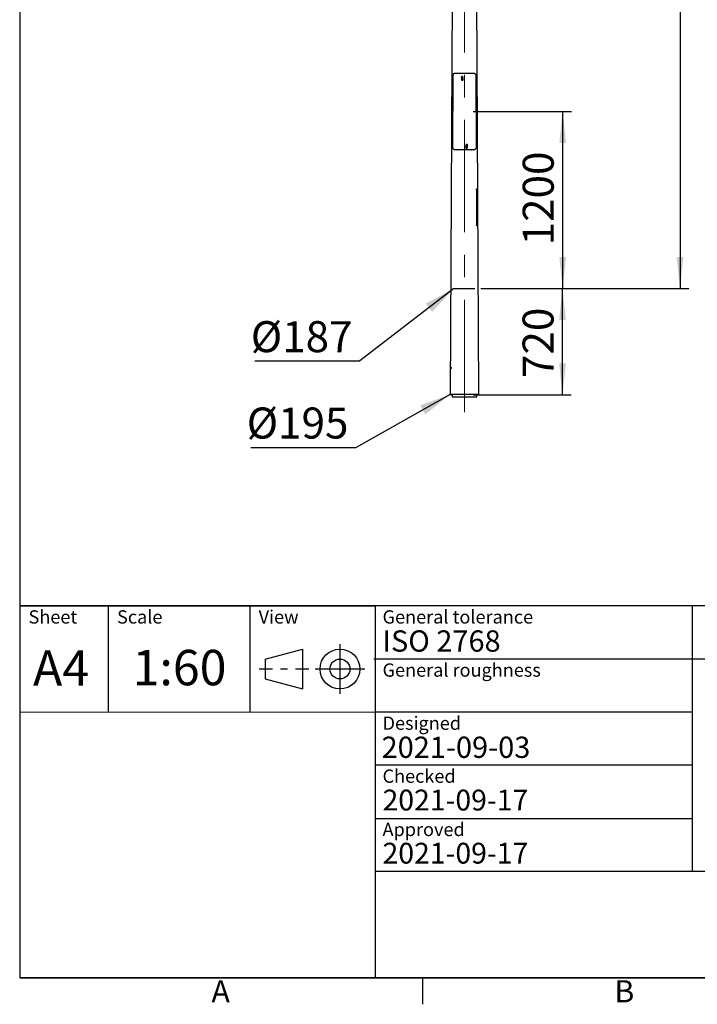
# Model space of a CAD drawing. Units: millimetres. Extents: x 13 to 205, y 5 to 292.
# Drawn here: x 20 to 97, y 5 to 116 of the extents above; entities that cross this region are included whole.
import ezdxf

# ---------------------------------------------------------------- set-up
doc = ezdxf.new("R2010")
doc.units = ezdxf.units.MM
doc.linetypes.add('CENTERX2', pattern=[20.32, 12.7, -2.54, 2.54, -2.54])
doc.layers.add('FORMAT', color=7, linetype='Continuous')
doc.layers.add('PROPERTIES', color=7, linetype='Continuous')
doc.styles.add('SLDTEXTSTYLE0', font='TXT', dxfattribs={"width": 0.7})
doc.styles.add('SLDTEXTSTYLE1', font='TXT', dxfattribs={"width": 0.605})
doc.styles.add('SLDTEXTSTYLE3', font='TXT', dxfattribs={"width": 0.75})
doc.dimstyles.new('SLDDIMSTYLE0', dxfattribs={"dimtxt": 3.5, "dimasz": 3.556, "dimexe": 0, "dimexo": 0.0625, "dimgap": 0.875, "dimtad": 1, "dimdec": 0, "dimlfac": 60, "dimrnd": 1e-09, "dimzin": 12, "dimdsep": 46, "dimtxsty": 'SLDTEXTSTYLE3', "dimsah": 1, "dimcen": 0.09, "dimadec": 0, "dimazin": 3, "dimtfac": 1, "dimtdec": 0, "dimtofl": 0, "dimtmove": 0, "dimatfit": 3, "dimfxl": 0, "dimfrac": 2, "dimtolj": 1, "dimtzin": 12, "dimarcsym": 0})
doc.dimstyles.new('SLDDIMSTYLE2', dxfattribs={"dimtxt": 0.18, "dimasz": 3.556, "dimexe": 0, "dimexo": 0.0625, "dimgap": 0, "dimtad": 0, "dimtih": 1, "dimtoh": 1, "dimdec": 0, "dimrnd": 1e-09, "dimzin": 0, "dimdsep": 46, "dimtxsty": 'Standard', "dimsah": 1, "dimcen": 0.09, "dimadec": 0, "dimazin": 0, "dimtfac": 3.556, "dimtdec": 0, "dimtofl": 0, "dimtmove": 0, "dimatfit": 3, "dimfxl": 0, "dimfrac": 2, "dimtolj": 1, "dimtzin": 0, "dimarcsym": 0})

# ---------------------------------------------------------------- blocks, each defined once
blk = doc.blocks.new('_D')
at = {"layer": 'FORMAT'}
for p, q in [((81.25, 252.67), (95.61, 252.67)), ((94.61, 252.67), (94.61, 85.84)), ((72.09, 85.84), (95.61, 85.84))]:
    blk.add_line(p, q, dxfattribs=at)
for points in [[(94.61, 252.67), (94.23, 249.12), (94.99, 249.12)], [(94.61, 85.84), (94.99, 89.4), (94.23, 89.4)]]:
    blk.add_solid(points, dxfattribs=at)
at = {"layer": 'FORMAT', "insert": (90.1, 161.08), "char_height": 3.5, "attachment_point": 1, "rotation": 90, "style": 'SLDTEXTSTYLE3'}
blk.add_mtext('10010', dxfattribs=at)
blk = doc.blocks.new('_D_3')
at = {"layer": 'FORMAT'}
for p, q in [((71.25, 105.84), (82.35, 105.84)), ((81.35, 105.84), (81.35, 85.84)), ((72.09, 85.84), (82.35, 85.84))]:
    blk.add_line(p, q, dxfattribs=at)
for points in [[(81.35, 105.84), (80.97, 102.28), (81.73, 102.28)], [(81.35, 85.84), (81.73, 89.4), (80.97, 89.4)]]:
    blk.add_solid(points, dxfattribs=at)
at = {"layer": 'FORMAT', "insert": (76.84, 90.71), "char_height": 3.5, "attachment_point": 1, "rotation": 90, "style": 'SLDTEXTSTYLE3'}
blk.add_mtext('1200', dxfattribs=at)
blk = doc.blocks.new('_D_4')
at = {"layer": 'FORMAT'}
for p, q in [((72.09, 85.84), (82.33, 85.84)), ((81.33, 73.84), (81.33, 85.84)), ((71.25, 73.84), (82.33, 73.84))]:
    blk.add_line(p, q, dxfattribs=at)
for points in [[(81.33, 85.84), (80.95, 82.28), (81.71, 82.28)], [(81.33, 73.84), (81.71, 77.4), (80.95, 77.4)]]:
    blk.add_solid(points, dxfattribs=at)
at = {"layer": 'FORMAT', "insert": (76.82, 75.73), "char_height": 3.5, "attachment_point": 1, "rotation": 90, "style": 'SLDTEXTSTYLE3'}
blk.add_mtext('720', dxfattribs=at)
blk = doc.blocks.new('SW_NOTE_0_2')
at = {"layer": 'FORMAT', "color": 0}
blk.add_line((-11.89, 0), (0, 0), dxfattribs=at)
at = {"layer": 'FORMAT', "color": 0, "insert": (-12.33, 4.46), "char_height": 3.5, "attachment_point": 1, "style": 'SLDTEXTSTYLE3'}
blk.add_mtext('Ø187', dxfattribs=at)
blk = doc.blocks.new('SW_NOTE_0_3')
at = {"layer": 'FORMAT', "color": 0}
blk.add_line((-11.89, 0), (0, 0), dxfattribs=at)
at = {"layer": 'FORMAT', "color": 0, "insert": (-12.36, 4.5), "char_height": 3.5, "attachment_point": 1, "style": 'SLDTEXTSTYLE3'}
blk.add_mtext('Ø195', dxfattribs=at)

msp = doc.modelspace()

# ---------------------------------------------------------------- linework, layer by layer
at = {"color": 7, "linetype": 'Continuous', "lineweight": 25}
for p, q in [((69.5137654, 247.6214123), (68.6373113, 73.8688682)), ((71.8665173, 73.8688682), (70.9900632, 247.6214123)), ((69.2178007, 110.1732501), (69.4895473, 110.1732501)), ((69.5052371, 110.1732501), (70.2428558, 110.1732501)), ((70.2609728, 110.1732501), (70.9985915, 110.1732501)), ((71.0142813, 110.1732501), (71.2860279, 110.1732501)), ((68.9402829, 109.9255769), (68.9045994, 101.7571513)), ((69.9550574, 109.6564325), (69.9464302, 109.6565949)), ((69.9615278, 109.579851), (69.9615278, 109.5762168)), ((69.9679981, 109.576095), (69.9615278, 109.5762168)), ((69.9679981, 109.5775126), (69.9679981, 109.576095)), ((69.9690632, 109.7039433), (69.9776904, 109.7037809)), ((69.982563, 109.6566345), (69.9911902, 109.6564721)), ((69.9918177, 109.6897996), (69.9831905, 109.689962)), ((69.9948027, 109.573056), (70.0008371, 109.5729424)), ((69.997422, 109.716629), (69.9963277, 109.7151146)), ((70.0053175, 109.6424908), (69.9966903, 109.6426532)), ((70.0002977, 109.772988), (69.9985671, 109.7730206)), ((70.0193233, 109.6900016), (70.0213733, 109.689963)), ((70.0661699, 109.5763582), (70.0661699, 109.6018258)), ((71.5992292, 101.7571504), (71.5635457, 109.925576)), ((69.2050908, 101.5067053), (69.2227681, 101.5065835)), ((69.4676891, 101.5067053), (69.2050908, 101.5067053)), ((69.4853664, 101.5065835), (69.2227681, 101.5065835)), ((70.2428558, 101.5067053), (69.4833789, 101.5067053)), ((70.2493261, 101.5065835), (69.4898492, 101.5065835)), ((71.0139794, 101.5065835), (70.2545024, 101.5065835)), ((71.0204497, 101.5067053), (70.2609728, 101.5067053)), ((70.4376587, 101.9352566), (70.4376587, 101.9097585)), ((70.4824559, 102.0233843), (70.4844959, 102.0234227)), ((70.5071512, 101.9760805), (70.498524, 101.9759181)), ((70.5029915, 101.9063733), (70.5090259, 101.9064869)), ((70.5052614, 102.1064515), (70.5035308, 102.1064189)), ((70.5074905, 102.0485442), (70.5063969, 102.0500572)), ((70.5081808, 101.9904674), (70.5126383, 101.989903)), ((70.5206381, 102.0233928), (70.5120109, 102.0232304)), ((70.5126383, 101.989903), (70.5212655, 101.9900654)), ((70.5261252, 102.0372153), (70.5347524, 102.0373777)), ((70.5358304, 101.9094953), (70.5358304, 101.9109435)), ((70.5358304, 101.9094953), (70.5423008, 101.9096171)), ((70.5423008, 101.9096171), (70.5423008, 101.9132819)), ((70.5574078, 101.9900356), (70.5487806, 101.9898731)), ((71.2810605, 101.5065835), (71.0184622, 101.5065835)), ((71.2987378, 101.5067053), (71.0361394, 101.5067053)), ((71.2810605, 101.5065835), (71.2987378, 101.5067053)), ((71.6105962, 96.9682457), (71.6277786, 93.0349624)), ((71.6336929, 96.9683707), (71.6508753, 93.0350874)), ((71.6547335, 97.0848341), (71.6778302, 97.0849591)), ((71.6778302, 97.0849591), (71.6933164, 97.0849325)), ((71.7006362, 97.0848955), (71.7059185, 97.0848174)), ((71.7216571, 96.967927), (71.7224401, 96.7886782)), ((71.722477, 96.7802305), (71.7380208, 93.2220569)), ((71.6729352, 92.9182204), (71.6884215, 92.9181938)), ((71.694052, 92.9181654), (71.6993343, 92.9180873)), ((71.6960319, 92.9183455), (71.7115181, 92.9183188)), ((71.6993343, 92.9180873), (71.7241202, 92.9182038)), ((71.7188379, 92.9182819), (71.7241202, 92.9182038)), ((71.7380577, 93.2136092), (71.7388395, 93.0346438)), ((68.7668033, 76.8607501), (68.7725217, 76.8607501)), ((68.641287, 73.868952), (68.8419416, 73.8618657)), ((68.8419963, 73.8743962), (68.6412889, 73.8693348)), ((68.6734841, 73.8687896), (68.8494143, 73.8625764)), ((68.8741935, 73.8742338), (68.6734861, 73.8691724)), ((68.8419416, 73.8618657), (68.8494143, 73.8617149)), ((68.8494143, 73.8736089), (68.8494143, 73.5899168)), ((68.8494143, 73.5899168), (71.6544143, 73.5899168)), ((69.4204729, 73.8776882), (68.8721926, 73.8746514)), ((69.4440428, 73.8775258), (68.8957626, 73.874489)), ((70.2217191, 73.8788281), (69.4727728, 73.8778158)), ((70.2303463, 73.8786657), (69.4814, 73.8776534)), ((71.0224286, 73.8776534), (70.2734823, 73.8786657)), ((71.0310558, 73.8778158), (70.2821095, 73.8788281)), ((71.608066, 73.874489), (71.0597858, 73.8775258)), ((71.6316359, 73.8746514), (71.0833557, 73.8776882)), ((71.8303425, 73.8691724), (71.6296351, 73.8742338)), ((71.6544143, 73.5899168), (71.6544143, 73.8736089)), ((71.6544143, 73.8625764), (71.8303444, 73.8687896)), ((71.6544143, 73.8617149), (71.661887, 73.8618657)), ((71.8625396, 73.8693348), (71.6618322, 73.8743962)), ((71.661887, 73.8618657), (71.8625416, 73.868952))]:
    msp.add_line(p, q, dxfattribs=at)
at = {"color": 7, "linetype": 'Continuous', "lineweight": 18}
msp.add_line((20, 38), (20, 17.604138), dxfattribs=at)
at = {"color": 7, "linetype": 'Continuous', "lineweight": 25, "flags": 128}
for points in [[(68.9506326, 109.9481507), (68.9745873, 109.993858), (69.0020377, 110.0354565), (69.03263, 110.0724101), (69.0659699, 110.1042424), (69.1016278, 110.1305434), (69.1391442, 110.1509741), (69.1780356, 110.165271), (69.2178007, 110.1732501)], [(71.2860279, 110.1732501), (71.325793, 110.165271), (71.3646843, 110.1509741), (71.4022007, 110.1305434), (71.4378587, 110.1042424), (71.4711986, 110.0724101), (71.5017909, 110.0354565), (71.5292413, 109.993858), (71.553196, 109.9481507)], [(70.0215719, 109.5764493), (70.0440006, 109.5859226), (70.0634563, 109.6008696), (70.0787166, 109.6203513), (70.0888225, 109.6431435), (70.093139, 109.6678141), (70.091395, 109.692813), (70.0837, 109.7165693), (70.0705375, 109.7375905), (70.0527346, 109.7545556), (70.0314099, 109.7663986), (70.0079033, 109.7723755), (69.9836918, 109.7721106), (69.9602967, 109.7656207), (69.939188, 109.7533135), (69.921692, 109.7359623), (69.9089082, 109.7146574), (69.9016396, 109.6907373), (69.9003432, 109.6657052), (69.9051002, 109.6411339), (69.9156118, 109.6185672), (69.9312175, 109.5994231), (69.9509369, 109.5849046), (69.9735307, 109.5759238), (69.9975794, 109.5730451), (70.0215719, 109.5764493)], [(69.9615278, 109.5762168), (69.9400494, 109.5610267), (69.9224981, 109.5411502), (69.9098081, 109.5176449), (69.9026544, 109.4917617), (69.901418, 109.4648779), (69.9061644, 109.4384241), (69.9166412, 109.413808), (69.9322909, 109.3923397), (69.9522806, 109.3751614), (69.9755466, 109.3631873), (70.0008509, 109.3570547), (70.0268468, 109.3570898), (70.052151, 109.3632909), (70.0754171, 109.3753278), (70.0954068, 109.3925601), (70.1110564, 109.4140708), (70.1215333, 109.4387152), (70.1262797, 109.4651818), (70.1250432, 109.4920622), (70.1178896, 109.5179261), (70.1051995, 109.5413971), (70.0876483, 109.5612262), (70.0661699, 109.5763582)], [(69.997903, 109.6149796), (70.0145813, 109.6226646), (70.028156, 109.6353059), (70.0372986, 109.6516662), (70.0411139, 109.670144), (70.0392286, 109.6889305), (70.0318272, 109.7061869), (70.0196341, 109.7202239), (70.003843, 109.7296674), (69.9859996, 109.7335932), (69.9678505, 109.7316169), (69.9511722, 109.7239319), (69.9375975, 109.7112906), (69.9284549, 109.6949303), (69.9246396, 109.6764525), (69.9265249, 109.657666), (69.9339263, 109.6404096), (69.9461194, 109.6263726), (69.9619105, 109.6169291), (69.9797539, 109.6130033), (69.997903, 109.6149796)], [(69.9549121, 109.4012625), (69.9554774, 109.4002836), (69.9685851, 109.3838226), (69.9856463, 109.3718574), (70.0052788, 109.3653575), (70.0258922, 109.3648495), (70.0458164, 109.3703745), (70.0634373, 109.381485), (70.0773273, 109.3972807), (70.0863613, 109.416482), (70.0898072, 109.4375334), (70.087386, 109.4587294), (70.0792937, 109.4783529), (70.066186, 109.4948139), (70.0491248, 109.5067791), (70.0294923, 109.5132789), (70.0088789, 109.513787), (69.9889547, 109.508262), (69.9713338, 109.4971515), (69.9574438, 109.4813558), (69.957295, 109.4811278)], [(69.9787289, 109.6893964), (69.9849974, 109.6898223), (69.990943, 109.6877326), (69.9956606, 109.6834454), (69.998432, 109.6776134), (69.9988352, 109.6711244), (69.9968089, 109.6649664), (69.9926616, 109.6600768), (69.9870246, 109.6572001), (69.9807561, 109.6567742), (69.9748105, 109.6588639), (69.9700929, 109.6631511), (69.9673215, 109.6689831), (69.9669183, 109.6754721), (69.9689446, 109.6816301), (69.9730919, 109.6865197), (69.9787289, 109.6893964)], [(69.9888758, 109.4329453), (69.993032, 109.4241968), (70.0001079, 109.4177653), (70.009026, 109.4146299), (70.0184288, 109.4152678), (70.0268847, 109.4195821), (70.0331064, 109.4269158), (70.0361467, 109.4361526), (70.0355427, 109.4458861), (70.0313864, 109.4546345), (70.0243106, 109.4610661), (70.0153925, 109.4642015), (70.0059897, 109.4635636), (69.9975338, 109.4592493), (69.9913121, 109.4519155), (69.9882718, 109.4426788), (69.9888758, 109.4329453)], [(70.0008371, 109.5729424), (70.0036138, 109.5729315), (70.0276062, 109.5763357)], [(70.0238159, 109.4322875), (70.0279722, 109.4235391), (70.0293545, 109.4218341)], [(70.0276062, 109.5763357), (70.050035, 109.585809), (70.0661699, 109.5976126)], [(70.053238, 109.5877613), (70.0653062, 109.5939951), (70.0661699, 109.5945367)], [(69.2050908, 101.5067053), (69.1667231, 101.5105144), (69.1288955, 101.5201991), (69.0920562, 101.5356445), (69.0566412, 101.5566677), (69.0230702, 101.5830199), (68.9917406, 101.6143889), (68.9630235, 101.6504032), (68.9372589, 101.6906364), (68.914752, 101.7346118)], [(70.4376587, 101.9097585), (70.4161803, 101.8946265), (70.398629, 101.8747974), (70.385939, 101.8513264), (70.3787853, 101.8254625), (70.3775489, 101.7985821), (70.3822953, 101.7721155), (70.3927721, 101.7474711), (70.4084218, 101.7259604), (70.4284115, 101.7087281), (70.4516775, 101.6966912), (70.4769818, 101.6904901), (70.5029777, 101.690455), (70.5282819, 101.6965876), (70.551548, 101.7085617), (70.5715377, 101.72574), (70.5871873, 101.7472083), (70.5976642, 101.7718244), (70.6024106, 101.7982782), (70.6011741, 101.825162), (70.5940205, 101.8510452), (70.5813304, 101.8745505), (70.5637792, 101.894427), (70.5423008, 101.9096171)], [(70.4822806, 101.9098735), (70.5062739, 101.9064757), (70.5303219, 101.9093608), (70.5529135, 101.9183476), (70.5726292, 101.9328713), (70.5882302, 101.9520195), (70.5987363, 101.974589), (70.6034872, 101.9991616), (70.6021845, 102.0241934), (70.5949101, 102.0481115), (70.5821209, 102.0694131), (70.5646207, 102.0867597), (70.543509, 102.0990613), (70.5201123, 102.105545), (70.4959007, 102.1058034), (70.4723956, 102.0998203), (70.4510738, 102.0879716), (70.4332751, 102.0710018), (70.4201179, 102.0499772), (70.4124287, 102.0262188), (70.4106909, 102.0012194), (70.4150135, 101.97655), (70.4251251, 101.9537604), (70.4403901, 101.9342828), (70.4598495, 101.9193409), (70.4822806, 101.9098735)], [(70.5468317, 101.8140962), (70.5463848, 101.8147867), (70.5324948, 101.8305824), (70.5148738, 101.8416928), (70.4949496, 101.8472178), (70.4743363, 101.8467098), (70.4547038, 101.8402099), (70.4376425, 101.8282448), (70.4245348, 101.8117837), (70.4164426, 101.7921603), (70.4140214, 101.7709643), (70.4174673, 101.7499129), (70.4265012, 101.7307115), (70.4403913, 101.7149158), (70.4580122, 101.7038054), (70.4779364, 101.6982804), (70.4985498, 101.6987884), (70.5181823, 101.7052883), (70.5352435, 101.7172534), (70.5481901, 101.7334415)], [(70.4376587, 101.9310435), (70.4538151, 101.9192273), (70.4762462, 101.9097599)], [(70.4376587, 101.9279675), (70.4407247, 101.9261066), (70.4505905, 101.9211922)], [(70.50594, 101.9484065), (70.5240896, 101.946435), (70.541932, 101.9503655), (70.5577208, 101.9598132), (70.5699104, 101.9738535), (70.5773075, 101.9911118), (70.5791882, 102.0098988), (70.5753683, 102.0283756), (70.5662217, 102.0447335), (70.5526438, 102.0573712), (70.5359637, 102.0650517), (70.5178141, 102.0670233), (70.4999716, 102.0630928), (70.4841828, 102.053645), (70.4719933, 102.0396048), (70.4645961, 102.0223465), (70.4627155, 102.0035594), (70.4665354, 101.9850826), (70.4756819, 101.9687248), (70.4892599, 101.956087), (70.50594, 101.9484065)], [(70.5149528, 101.7663762), (70.5155568, 101.7761097), (70.5125165, 101.7853464), (70.5062948, 101.7926802), (70.4978389, 101.7969944), (70.4884361, 101.7976324), (70.479518, 101.7944969), (70.4724421, 101.7880654), (70.4682859, 101.779317), (70.4676819, 101.7695834), (70.4707222, 101.7603467), (70.4769439, 101.753013), (70.4853998, 101.7486987), (70.4948026, 101.7480607), (70.5037207, 101.7511962), (70.5107965, 101.7576277), (70.5149528, 101.7663762)], [(70.4744741, 101.755265), (70.4758564, 101.7569699), (70.4800127, 101.7657184)], [(70.4762462, 101.9097599), (70.5002395, 101.9063621), (70.5029915, 101.9063733)], [(70.5250957, 102.0228284), (70.5307334, 102.0199532), (70.5348819, 102.0150647), (70.5369098, 102.0089072), (70.5365081, 102.0024181), (70.5337382, 101.9965854), (70.5290217, 101.9922969), (70.5230766, 101.9902056), (70.516808, 101.9906299), (70.5111703, 101.9935051), (70.5070217, 101.9983935), (70.5049939, 102.004551), (70.5053955, 102.0110401), (70.5081654, 102.0168729), (70.512882, 102.0211614), (70.5188271, 102.0232527), (70.5250957, 102.0228284)], [(71.5890766, 101.7346118), (71.5665697, 101.6906364), (71.5408051, 101.6504032), (71.512088, 101.6143889), (71.4807584, 101.5830199), (71.4471873, 101.5566677), (71.4117724, 101.5356445), (71.374933, 101.5201991), (71.3371055, 101.5105144), (71.2987378, 101.5067053)], [(71.6105962, 96.9682457), (71.6113547, 96.9910045), (71.6137997, 97.0128857), (71.6178374, 97.0330485), (71.6233126, 97.050718), (71.6300149, 97.0652151), (71.6376867, 97.0759829), (71.6460331, 97.0826074), (71.6547335, 97.0848341)], [(71.6778302, 97.0849591), (71.6691298, 97.0827324), (71.6607833, 97.0761079), (71.6531116, 97.0653402), (71.6464093, 97.050843), (71.6409341, 97.0331735), (71.6368964, 97.0130107), (71.6344514, 96.9911295), (71.6336929, 96.9683707)], [(71.7216571, 96.967927), (71.721265, 96.9906916), (71.7203028, 97.01259), (71.7188074, 97.0327807), (71.7168363, 97.0504877), (71.7144651, 97.0650307), (71.7117852, 97.0758506), (71.7088993, 97.0825318), (71.7059185, 97.0848174)], [(71.712132, 96.8006896), (71.7106734, 96.7978854), (71.7096138, 96.7931184), (71.7091146, 96.7871146), (71.7092517, 96.7807878), (71.7100043, 96.7751013), (71.7112577, 96.7709208), (71.7128212, 96.7688827), (71.7144568, 96.7692974), (71.7159154, 96.7721017), (71.716975, 96.7768686), (71.7174742, 96.7828725), (71.7173371, 96.7891993), (71.7165845, 96.7948858), (71.7153311, 96.7990663), (71.7137675, 96.8011043), (71.712132, 96.8006896)], [(71.6729352, 92.9182204), (71.6642152, 92.9204771), (71.6558108, 92.9271304), (71.6480448, 92.9379247), (71.6412158, 92.9524452), (71.6355861, 92.9701338), (71.6313722, 92.9903107), (71.6287359, 93.0122007), (71.6277786, 93.0349624)], [(71.6508753, 93.0350874), (71.6518326, 93.0123257), (71.6544689, 92.9904358), (71.6586828, 92.9702588), (71.6643125, 92.9525702), (71.6711415, 92.9380498), (71.6789074, 92.9272555), (71.6873119, 92.9206021), (71.6960319, 92.9183455)], [(71.7241202, 92.9182038), (71.7270814, 92.9204015), (71.7299093, 92.9269982), (71.732495, 92.9377403), (71.7347394, 92.952215), (71.7365561, 92.969866), (71.7378753, 92.9900151), (71.7386463, 93.0118878), (71.7388395, 93.0346438)], [(71.7277126, 93.2340683), (71.726254, 93.2312641), (71.7251945, 93.2264971), (71.7246952, 93.2204933), (71.7248323, 93.2141665), (71.7255849, 93.20848), (71.7268384, 93.2042995), (71.7284019, 93.2022614), (71.7300375, 93.2026761), (71.731496, 93.2054804), (71.7325556, 93.2102473), (71.7330548, 93.2162512), (71.7329177, 93.222578), (71.7321652, 93.2282645), (71.7309117, 93.232445), (71.7293482, 93.234483), (71.7277126, 93.2340683)], [(68.738316, 76.8682559), (68.7385044, 76.860578), (68.7400339, 76.8417153), (68.7429432, 76.8255336), (68.7469738, 76.8134708), (68.7517675, 76.8065987), (68.7568983, 76.8055279), (68.7619104, 76.8103535), (68.7663584, 76.8206468), (68.7698471, 76.8354932), (68.7720665, 76.8535735), (68.7728194, 76.8732812)], [(68.7728194, 76.8732812), (68.772039, 76.8928652), (68.7709473, 76.9031639)]]:
    msp.add_lwpolyline(points, dxfattribs=at)
at = {"color": 7, "linetype": 'Continuous', "lineweight": 25}
for centre, radius, start, end in [((70.0241862, 109.4731828), 0.1172519, 118.633683879, 265.452094291), ((69.9453559, 109.6628598), 0.0062736, 118.914869297, 269.982049758), ((69.9315236, 109.6872868), 0.0217984, 299.696064661, 31.156989785), ((69.9457002, 109.6355686), 0.0210205, 357.006690871, 90.943987128), ((69.9540107, 109.6626869), 0.0062962, 119.088507979, 260.830849177), ((69.9553473, 109.7019002), 0.0061521, 59.093030325, 212.828246604), ((69.9401508, 109.6871244), 0.0217984, 299.696064661, 31.156989785), ((69.9542953, 109.6353944), 0.0210519, 357.043153741, 87.925432799), ((69.9642852, 109.701701), 0.0063964, 133.298588226, 211.04277645), ((69.9694711, 109.7243236), 0.0203507, 237.401897953, 333.606668532), ((69.972696, 109.6340613), 0.0060179, 176.09673506, 332.896180514), ((69.9816684, 109.6340698), 0.0063537, 177.847214874, 222.161169491), ((69.9779345, 109.7243699), 0.0205905, 269.320795935, 333.28892608), ((69.9962824, 109.6222729), 0.0203507, 57.401897953, 153.606668532), ((69.9930575, 109.7125353), 0.0060179, 356.09673506, 152.896180514), ((69.9911055, 109.6731433), 0.0166714, 270.291430606, 87.55158571), ((70.0200533, 109.7110279), 0.0210205, 177.006690871, 270.943987128), ((70.0049249, 109.6223891), 0.0201055, 61.617403325, 88.881178087), ((70.0104062, 109.6446963), 0.0061521, 239.093030325, 32.828246604), ((70.0342299, 109.6593097), 0.0217984, 119.696064661, 211.156989785), ((70.0203976, 109.6837367), 0.0062736, 298.914869298, 89.982049758), ((70.0485838, 109.4387372), 0.0255939, 136.547433156, 194.595820565), ((70.4552447, 101.772168), 0.0255939, 345.404179438, 43.452566473), ((70.4834284, 102.0171576), 0.0062737, 90.032640233, 241.098930633), ((70.4696024, 101.9927272), 0.0217982, 328.856921733, 60.31847897), ((70.4837655, 102.0444494), 0.0210209, 269.071397641, 3.007288057), ((70.4934293, 101.9781198), 0.006152, 147.185551321, 300.922461665), ((70.4796424, 101.8065831), 0.1172519, 274.547905252, 61.36631613), ((70.4989166, 101.9558162), 0.0201058, 91.118923426, 118.402555306), ((70.5128259, 102.0065298), 0.0167205, 92.793907718, 253.870364918), ((70.507559, 101.9557005), 0.0203505, 26.40805124, 122.613596518), ((70.5107614, 102.0459634), 0.006018, 27.119347772, 183.917990107), ((70.525881, 102.057804), 0.0205902, 206.72562979, 270.679546239), ((70.5343446, 102.0577578), 0.0203505, 206.40805124, 302.613596519), ((70.5311423, 101.9674949), 0.006018, 207.119347772, 3.917990107), ((70.5221697, 101.9675034), 0.0063538, 317.839008693, 2.166910749), ((70.5495428, 101.9688348), 0.0210522, 92.075070934, 182.970997962), ((70.5581381, 101.9690089), 0.0210209, 89.071397641, 183.007288056), ((70.563674, 102.0205686), 0.0217982, 148.856921733, 240.31847897), ((70.5395453, 102.0351405), 0.0063893, 328.920269137, 46.747364882), ((70.5484743, 102.0353384), 0.006152, 327.18555132, 120.922461665), ((70.5723012, 102.020731), 0.0217982, 148.856921733, 240.31847897), ((70.5498205, 101.9961278), 0.0062961, 279.138778852, 60.926152046), ((70.5584752, 101.9963007), 0.0062737, 270.032640234, 61.098930633), ((71.8033446, 96.7854165), 0.1193343, 156.932001269, 203.568584476), ((71.6934248, 96.3808166), 0.7041159, 89.41318236, 90.00881968), ((71.6885048, 92.3765662), 0.5416276, 89.41318236, 90.00881968), ((71.8189253, 93.2187952), 0.1193343, 156.932001269, 203.568584476), ((71.7116265, 92.2142029), 0.7041159, 89.41318236, 90.008819679), ((70.2519143, 51.209965), 22.6688832, 89.923681381, 90.076318619), ((70.2519143, 57.6866206), 16.1920594, 89.923681381, 90.076318619)]:
    msp.add_arc(centre, radius, start, end, dxfattribs=at)
for points in [[(69.4967959, 110.1732502), (69.4941508, 110.1732522), (69.491707, 110.1732521), (69.4895473, 110.1732501)], [(69.5052371, 110.1732501), (69.5022869, 110.1732521), (69.499441, 110.1732522), (69.4967959, 110.1732502)], [(70.2519143, 110.1732502), (70.24886, 110.1732522), (70.245806, 110.1732521), (70.2428558, 110.1732501)], [(70.2609728, 110.1732501), (70.2580226, 110.1732521), (70.2549685, 110.1732522), (70.2519143, 110.1732502)], [(71.0070327, 110.1732502), (71.0043876, 110.1732522), (71.0015417, 110.1732521), (70.9985915, 110.1732501)], [(71.0142813, 110.1732501), (71.0121216, 110.1732521), (71.0096777, 110.1732522), (71.0070327, 110.1732502)], [(69.4676891, 101.5067053), (69.4698488, 101.5067073), (69.4722926, 101.5067073), (69.4749377, 101.5067053)], [(69.4749377, 101.5067053), (69.4775828, 101.5067073), (69.4804287, 101.5067073), (69.4833789, 101.5067053)], [(69.4853664, 101.5065835), (69.4859835, 101.5065826), (69.4866816, 101.5065812), (69.4874374, 101.5065792)], [(69.4874374, 101.5065792), (69.4881932, 101.5065812), (69.4890062, 101.5065826), (69.4898492, 101.5065835)], [(70.2428558, 101.5067053), (70.245806, 101.5067073), (70.24886, 101.5067073), (70.2519143, 101.5067053)], [(70.2493261, 101.5065835), (70.2501692, 101.5065826), (70.2510415, 101.5065812), (70.2519143, 101.5065792)], [(70.2519143, 101.5067053), (70.2549685, 101.5067073), (70.2580226, 101.5067073), (70.2609728, 101.5067053)], [(70.2519143, 101.5065792), (70.2527871, 101.5065812), (70.2536594, 101.5065826), (70.2545024, 101.5065835)], [(71.0139794, 101.5065835), (71.0148224, 101.5065826), (71.0156353, 101.5065812), (71.0163912, 101.5065792)], [(71.0163912, 101.5065792), (71.017147, 101.5065812), (71.0178451, 101.5065826), (71.0184622, 101.5065835)], [(71.0204497, 101.5067053), (71.0233999, 101.5067073), (71.0262458, 101.5067073), (71.0288909, 101.5067053)], [(71.0288909, 101.5067053), (71.0315359, 101.5067073), (71.0339798, 101.5067073), (71.0361394, 101.5067053)], [(68.6412889, 73.8693348), (68.6360098, 73.8692336), (68.6360092, 73.8691064), (68.641287, 73.868952)], [(68.6734861, 73.8691724), (68.6697212, 73.8690637), (68.6697206, 73.8689361), (68.6734841, 73.8687896)], [(68.8721926, 73.8746514), (68.857771, 73.8745928), (68.8472754, 73.874508), (68.8419963, 73.8743962)], [(68.8957626, 73.874489), (68.885478, 73.8744229), (68.8779583, 73.8743379), (68.8741935, 73.8742338)], [(69.4727728, 73.8778158), (69.4530728, 73.8777998), (69.4348944, 73.8777574), (69.4204729, 73.8776882)], [(69.4814, 73.8776534), (69.4673513, 73.8776299), (69.4543273, 73.8775873), (69.4440428, 73.8775258)], [(71.0597858, 73.8775258), (71.0495013, 73.8775873), (71.0364773, 73.8776299), (71.0224286, 73.8776534)], [(71.0833557, 73.8776882), (71.0689342, 73.8777574), (71.0507558, 73.8777998), (71.0310558, 73.8778158)], [(71.6296351, 73.8742338), (71.6258703, 73.8743379), (71.6183506, 73.8744229), (71.608066, 73.874489)], [(71.6618322, 73.8743962), (71.6565532, 73.874508), (71.6460576, 73.8745928), (71.6316359, 73.8746514)], [(71.8303444, 73.8687896), (71.834108, 73.8689361), (71.8341074, 73.8690637), (71.8303425, 73.8691724)], [(71.8625416, 73.868952), (71.8678194, 73.8691064), (71.8678187, 73.8692336), (71.8625396, 73.8693348)]]:
    msp.add_open_spline(points, degree=3, dxfattribs=at)
for points, knots in [([(68.9506326, 109.9481507), (68.9486243, 109.9457266), (68.9446511, 109.9409305), (68.9407443, 109.9334981), (68.9411377, 109.9282533), (68.9413387, 109.9255722)], [0, 0, 0, 0, 0.3331332712, 0.659093181, 1, 1, 1, 1]), ([(69.9568437, 109.4806667), (69.9561474, 109.4798063), (69.9513211, 109.4738417), (69.9465411, 109.4599297), (69.9430916, 109.440071), (69.9454788, 109.4267967), (69.946684, 109.4200949)], [0, 0, 0, 0, 0.052766779, 0.3657615802, 0.6797948601, 1, 1, 1, 1]), ([(69.946684, 109.4200949), (69.9477503, 109.4162301), (69.9495492, 109.4097097), (69.953242, 109.4041043), (69.954746, 109.4018215)], [0, 0, 0, 0, 0.5927335048, 1, 1, 1, 1]), ([(71.562487, 109.9255714), (71.5626915, 109.9282608), (71.5630784, 109.9333498), (71.5592614, 109.9407795), (71.5553141, 109.9455766), (71.553196, 109.9481507)], [0, 0, 0, 0, 0.3418197, 0.6468201918, 1, 1, 1, 1]), ([(68.9056581, 101.7571466), (68.9054302, 101.7544745), (68.904999, 101.7494182), (68.9087512, 101.7419993), (68.9126564, 101.7371916), (68.914752, 101.7346118)], [0, 0, 0, 0, 0.3418197253, 0.6468201862, 1, 1, 1, 1]), ([(70.5571446, 101.7535258), (70.5579622, 101.7574263), (70.5601418, 101.7678248), (70.5592264, 101.7852344), (70.554887, 101.8018981), (70.549138, 101.8103744), (70.5471159, 101.8133557)], [0, 0, 0, 0, 0.19067433271, 0.50832470762, 0.82707015653, 1, 1, 1, 1]), ([(70.5488401, 101.7338993), (70.5491151, 101.7342569), (70.5534414, 101.7398824), (70.5553538, 101.7469281), (70.5571446, 101.7535258)], [0, 0, 0, 0, 0.06356703, 1, 1, 1, 1]), ([(71.5890766, 101.7346118), (71.5910636, 101.7370415), (71.5949949, 101.7418484), (71.5988367, 101.7492709), (71.5983977, 101.7544819), (71.5981733, 101.7571458)], [0, 0, 0, 0, 0.3331334126, 0.6590931981, 1, 1, 1, 1]), ([(71.7226727, 96.7837398), (71.7225482, 96.7887539), (71.7222959, 96.7989076), (71.7198483, 96.8129562), (71.7163898, 96.8231197), (71.7104474, 96.8306328), (71.7037412, 96.834572), (71.6994337, 96.8345936), (71.6977022, 96.8346022)], [0, 0, 0, 0, 0.2063241738, 0.4178075898, 0.6504307493, 0.8046391775, 0.9214718573, 1, 1, 1, 1]), ([(71.6981747, 96.7352356), (71.6989318, 96.7351445), (71.7020777, 96.7347662), (71.707222, 96.736985), (71.712357, 96.7410144), (71.7163197, 96.7467622), (71.71964, 96.7551465), (71.7218915, 96.7676093), (71.7229188, 96.7785487), (71.7226742, 96.7837089), (71.7226727, 96.7837398)], [0, 0, 0, 0, 0.0361099516, 0.15003629, 0.2526588652, 0.367741087, 0.5349575294, 0.7760461907, 0.998660398, 1, 1, 1, 1]), ([(71.7382534, 93.2171185), (71.7381288, 93.2221326), (71.7378766, 93.2322863), (71.735429, 93.2463349), (71.7319704, 93.2564984), (71.726028, 93.2640115), (71.7193218, 93.2679507), (71.7150143, 93.2679723), (71.7132828, 93.267981)], [0, 0, 0, 0, 0.2063241738, 0.4178075898, 0.6504307493, 0.8046391775, 0.9214718573, 1, 1, 1, 1]), ([(71.7137553, 93.1686143), (71.7145125, 93.1685232), (71.7176583, 93.1681449), (71.7228027, 93.1703637), (71.7279376, 93.1743931), (71.7319004, 93.1801409), (71.7352206, 93.1885252), (71.7374721, 93.200988), (71.7384994, 93.2119275), (71.7382549, 93.2170876), (71.7382534, 93.2171185)], [0, 0, 0, 0, 0.03610995155, 0.15003628999, 0.25265886519, 0.36774108705, 0.53495752944, 0.77604619066, 0.99866039803, 1, 1, 1, 1]), ([(68.7556262, 76.9841234), (68.7534562, 76.9838904), (68.7452137, 76.9830053), (68.732062, 76.9760523), (68.7184067, 76.9642201), (68.7098889, 76.9503744), (68.7051505, 76.9366009), (68.704594, 76.9278315), (68.7043033, 76.9232501)], [0, 0, 0, 0, 0.0753622642, 0.2862480373, 0.4998951036, 0.6968608896, 0.8416301908, 1, 1, 1, 1]), ([(68.7043033, 76.9232501), (68.7048083, 76.9171267), (68.7055885, 76.9076658), (68.7111795, 76.8938155), (68.7191894, 76.8816091), (68.732247, 76.8700882), (68.748447, 76.8629713), (68.7606822, 76.8599107), (68.7667721, 76.8607914), (68.7669166, 76.8608123)], [0, 0, 0, 0, 0.18666466495, 0.28840219126, 0.45378494577, 0.62997115528, 0.81166982877, 0.99553221908, 1, 1, 1, 1])]:
    msp.add_open_spline(points, degree=3, knots=knots, dxfattribs=at)
at = {"layer": 'FORMAT', "color": 7, "linetype": 'Continuous', "lineweight": 25}
msp.add_line((20, 289), (20, 56), dxfattribs=at)
at = {"layer": 'FORMAT', "linetype": 'CENTERX2', "lineweight": 18}
msp.add_line((70.2519143, 71.8691634), (70.2519143, 249.7355544), dxfattribs=at)
at = {"layer": 'FORMAT'}
for p, q in [((69.0657941, 85.8399168), (71.4380345, 85.8399168)), ((20, 71), (20, 8)), ((20, 56), (20, 8)), ((20, 50), (60.1597145, 50)), ((30, 50), (30, 38)), ((46, 50), (46, 38)), ((60.1597145, 50), (60.1597145, 20)), ((96, 50), (96, 44)), ((60, 44), (202, 44)), ((96, 44), (96, 20)), ((96, 38), (60.1597145, 38)), ((96, 32), (60.1597145, 32)), ((60.1597145, 26), (96, 26)), ((60.1597145, 20), (60.1597145, 8)), ((202, 20), (60.1597145, 20)), ((20, 8), (202, 8)), ((20, 8), (33.6778017, 8))]:
    msp.add_line(p, q, dxfattribs=at)
at = {"layer": 'FORMAT', "color": 7, "lineweight": 25}
msp.add_line((202, 50), (20, 50), dxfattribs=at)
at = {"layer": 'FORMAT', "color": 7}
for p, q in [((56.183585, 45.6769951), (56.183585, 40.0519951)), ((47.752418, 43.9894951), (51.9509752, 45.1144951)), ((51.9509752, 45.1144951), (51.9509752, 40.6144951)), ((47.752418, 43.9894951), (47.752418, 41.7394951)), ((48.5516966, 42.8644951), (47.0672634, 42.8644951)), ((50.2516966, 42.8644951), (49.4516966, 42.8644951)), ((52.6809686, 42.8644951), (51.1516966, 42.8644951)), ((58.996085, 42.8644951), (53.371085, 42.8644951)), ((47.752418, 41.7394951), (51.9509752, 40.6144951)), ((202, 8), (20, 8))]:
    msp.add_line(p, q, dxfattribs=at)
at = {"layer": 'FORMAT', "color": 7, "linetype": 'Continuous', "lineweight": 18}
msp.add_line((60.1597145, 38), (20, 38), dxfattribs=at)
at = {"layer": 'FORMAT', "color": 7, "linetype": 'Continuous'}
msp.add_line((65.5, 8), (65.5, 5), dxfattribs=at)
at = {"layer": 'FORMAT', "color": 7}
for radius in [2.25, 1.125]:
    msp.add_circle((56.183585, 42.8644951), radius, dxfattribs=at)

# ---------------------------------------------------------------- block references
at = {"layer": 'FORMAT'}
for name, p in [('SW_NOTE_0_2', (58.4416598, 77.6908003)), ('SW_NOTE_0_3', (58.0121065, 67.8969859))]:
    msp.add_blockref(name, p, dxfattribs=at)

# ---------------------------------------------------------------- texts
at = {"color": 7, "linetype": 'Continuous', "lineweight": 0, "char_height": 2.5, "attachment_point": 2, "style": 'SLDTEXTSTYLE0'}
for s, insert in [('A', (42.7099413, 7.7237065)), ('B', (88.3192945, 7.7226694))]:
    msp.add_mtext(s, dxfattribs=dict(at, insert=insert))
at = {"layer": 'FORMAT'}
for s, insert, char_height, attachment_point, style in [('Sheet', (21, 49.5002683), 1.5, 1, 'SLDTEXTSTYLE1'), ('Scale', (31, 49.5002683), 1.5, 1, 'SLDTEXTSTYLE1'), ('View', (47, 49.5002683), 1.5, 1, 'SLDTEXTSTYLE1'), ('General tolerance', (61, 49.5002683), 1.5, 1, 'SLDTEXTSTYLE1'), ('A4', (21.5, 44.9686286), 4, 1, 'SLDTEXTSTYLE3'), ('1:60', (38.0618055, 45.0297397), 4, 2, 'SLDTEXTSTYLE3'), ('General roughness', (61, 43.5002683), 1.5, 1, 'SLDTEXTSTYLE1'), ('Designed', (61, 37.5002683), 1.5, 1, 'SLDTEXTSTYLE1'), ('Checked', (61, 31.5176284), 1.5, 1, 'SLDTEXTSTYLE1'), ('Approved', (61, 25.5002683), 1.5, 1, 'SLDTEXTSTYLE1')]:
    msp.add_mtext(s, dxfattribs=dict(at, insert=insert, char_height=char_height, attachment_point=attachment_point, style=style))
at = {"layer": 'PROPERTIES', "attachment_point": 1, "style": 'SLDTEXTSTYLE3'}
for s, insert, char_height in [('ISO 2768', (61, 47.2291098), 2.4), ('2021-09-03', (60.8891666, 35.2291099), 2.4), ('2021-09-17', (61, 29.2406285), 2.35), ('2021-09-17', (61, 23.2406285), 2.35)]:
    msp.add_mtext(s, dxfattribs=dict(at, insert=insert, char_height=char_height))

# ---------------------------------------------------------------- dimensions: what is measured, and where the dimension line sits
at = {"layer": 'FORMAT'}
for base, p1, picture, middle in [((94.6084616, 85.8399168), (80.2530369, 252.6732501), '_D', (94.6084616, 167.5435208)), ((81.3499377, 85.8399168), (70.2519143, 105.8396624), '_D_3', (81.3499377, 95.8787298)), ((81.332355, 85.8399168), (70.2519143, 73.8399168), '_D_4', (81.332355, 79.6075299))]:
    dim = msp.add_linear_dim(base=base, p1=p1, p2=(71.0852476, 85.8399168), angle=90, dimstyle='SLDDIMSTYLE0', dxfattribs=at)
    dim.commit()
    dim.dimension.update_dxf_attribs({"geometry": picture, "text_midpoint": middle, "dimtype": 160})

# ---------------------------------------------------------------- leaders
for points in [[(69.0657941, 85.8399168), (58.4416598, 77.6908003)], [(68.6412889, 73.8693348), (58.0121065, 67.8969859)]]:
    msp.add_leader(points, dimstyle='SLDDIMSTYLE2', dxfattribs=at)

doc.saveas('drawing.dxf')
